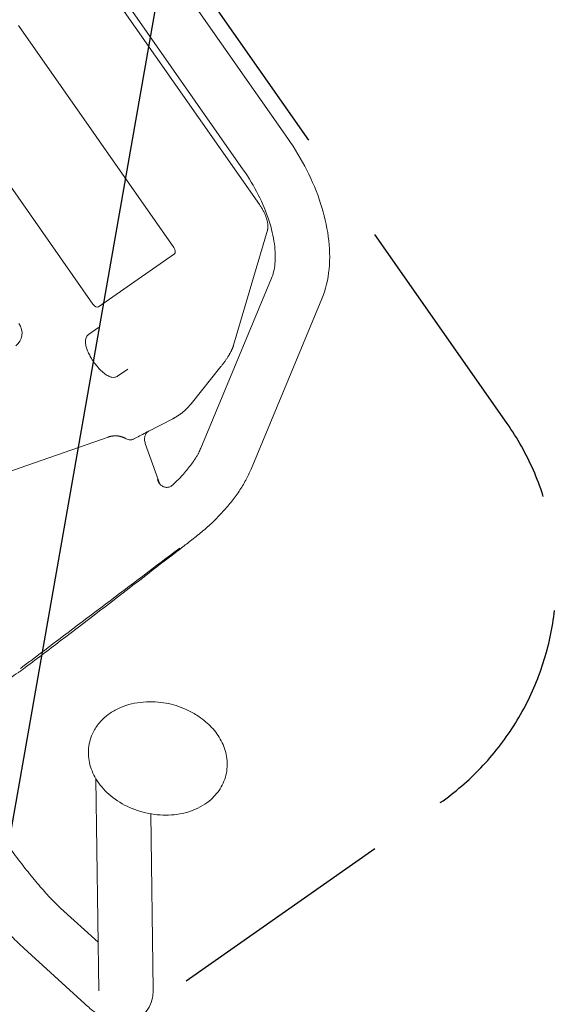
# Model space of a CAD drawing. Units: millimetres. Extents: x -6135 to 6130, y -7748 to 7748.
# Drawn here: x -3681 to -3385, y -3499 to -2956 of the extents above; entities that cross this region are included whole.
import ezdxf

# ---------------------------------------------------------------- set-up
doc = ezdxf.new("R2010")
doc.units = ezdxf.units.MM
doc.header["$LTSCALE"] = 20
doc.linetypes.add('HIDDEN', pattern=[9.525, 6.35, -3.175])
for name, color, linetype in [('2d', 230, 'Continuous'), ('ASTMF3101-TrainingEnvelope', 222, 'HIDDEN'), ('ASTMF3101-TrainingEnvelope_Hatch', 222, 'HIDDEN')]:
    doc.layers.add(name, color=color, linetype=linetype)

msp = doc.modelspace()

# ---------------------------------------------------------------- hatches: boundary and pattern name
at = {"layer": 'ASTMF3101-TrainingEnvelope_Hatch'}
h = msp.add_hatch(dxfattribs=at)
h.set_pattern_fill('ANSI31', color=256, scale=100, angle=-145)
h.set_pattern_definition([(260, (-4351.56, -3519.52), (312.68, -55.13), [])])
h.paths.add_polyline_path([(-4890.65, -4213.7, 0.414214), (-4681.74, -4250.54), (-3449.3, -3387.57, 0.414214), (-3412.47, -3178.66), (-3714.51, -2747.3, 0.414214), (-3923.42, -2710.47), (-5155.86, -3573.43, 0.414214), (-5192.69, -3782.34)])

# ---------------------------------------------------------------- linework, layer by layer
at = {"layer": '2d', "lineweight": 0}
for p, q in [((-3643.36, -2923.23), (-3549.01, -3057.97)), ((-3533.27, -3021.73), (-3603.92, -2920.83)), ((-3557.84, -3038.94), (-3628.5, -2938.04)), ((-3596.12, -3081.75), (-3681.81, -2959.36)), ((-3726.43, -2990.61), (-3640.74, -3112.99)), ((-3563.19, -3135.49), (-3544.54, -3072.12)), ((-3637.6, -3114.45), (-3595.81, -3085.2)), ((-3581.28, -3192.31), (-3542.26, -3098.55)), ((-3553.59, -3203.84), (-3514.56, -3110.07)), ((-3643.16, -3129.7), (-3637.64, -3125.83)), ((-3621.58, -3148.77), (-3627.1, -3152.63)), ((-3586.61, -3167.83), (-3570.22, -3147.37)), ((-3610.3, -3183.1), (-3596.75, -3176.1)), ((-3632.4, -3186.19), (-3713.74, -3214.48)), ((-3618.46, -3187.32), (-3616.75, -3186.43)), ((-3611.86, -3189.71), (-3603.79, -3212.09)), ((-3637.57, -3491.15), (-3639.08, -3374.44)), ((-3607.57, -3490.77), (-3608.83, -3393.73)), ((-3658.58, -3445.64), (-3637.92, -3464.47)), ((-3678.78, -3467.81), (-3645.15, -3498.46))]:
    msp.add_line(p, q, dxfattribs=at)
for centre, major_axis, ratio, start_param, end_param in [((-3597.54, -3082.74), (1.72, -2.46), 0.576742, 0, 1.570796), ((-3639.32, -3111.99), (1.72, -2.46), 0.576742, -1.570796, 0), ((-3688.45, -3128.45), (5.16, -7.37), 0.945519, 0, 1.570796)]:
    msp.add_ellipse(centre, major_axis=major_axis, ratio=ratio, start_param=start_param, end_param=end_param, dxfattribs=at)
for points, knots in [([(-3514.56, -3110.07), (-3512.4, -3104.88), (-3511.12, -3099.31), (-3510.02, -3087.78), (-3510.2, -3081.82), (-3511.82, -3069.7), (-3513.26, -3063.55), (-3517.25, -3051.26), (-3519.8, -3045.13), (-3525.86, -3033.15), (-3529.37, -3027.3), (-3533.27, -3021.73)], [0.350923, 0.350923, 0.350923, 0.350923, 0.594898, 0.594898, 0.838873, 0.838873, 1.082847, 1.082847, 1.326822, 1.326822, 1.570796, 1.570796, 1.570796, 1.570796]), ([(-3542.26, -3098.55), (-3541.41, -3096.51), (-3540.74, -3093.88), (-3540.13, -3087.52), (-3540.21, -3083.81), (-3541.29, -3075.66), (-3542.31, -3071.24), (-3545.28, -3062.09), (-3547.23, -3057.36), (-3551.97, -3048), (-3554.75, -3043.36), (-3557.84, -3038.94)], [0.350923, 0.350923, 0.350923, 0.350923, 0.594898, 0.594898, 0.838873, 0.838873, 1.082847, 1.082847, 1.326822, 1.326822, 1.570796, 1.570796, 1.570796, 1.570796]), ([(-3640.28, -3144.78), (-3640.84, -3143.98), (-3641.37, -3143.16), (-3642.32, -3141.53), (-3642.75, -3140.71), (-3643.5, -3139.11), (-3643.82, -3138.32), (-3644.35, -3136.77), (-3644.55, -3136.01), (-3644.82, -3134.53), (-3644.88, -3133.81), (-3644.8, -3132.37), (-3644.64, -3131.64), (-3644.02, -3130.49), (-3643.64, -3130.03), (-3643.16, -3129.7)], [0, 0, 0, 0, 2.909653, 2.909653, 5.858942, 5.858942, 8.944761, 8.944761, 12.305412, 12.305412, 16.010734, 16.010734, 20.110088, 20.110088, 23.253433, 23.253433, 23.253433, 23.253433]), ([(-3627.1, -3152.63), (-3627.56, -3152.96), (-3628.09, -3153.16), (-3629.18, -3153.33), (-3629.74, -3153.31), (-3630.94, -3153.07), (-3631.58, -3152.83), (-3632.98, -3152.13), (-3633.76, -3151.63), (-3635.31, -3150.42), (-3636.09, -3149.71), (-3637.58, -3148.19), (-3638.3, -3147.38), (-3639.43, -3145.96), (-3639.87, -3145.37), (-3640.28, -3144.78)], [0, 0, 0, 0, 3.009045, 3.009045, 6.112727, 6.112727, 9.761086, 9.761086, 13.877808, 13.877808, 17.69164, 17.69164, 21.068749, 21.068749, 23.251021, 23.251021, 23.251021, 23.251021]), ([(-3612.25, -3187.49), (-3612.26, -3186.97), (-3612.22, -3186.47), (-3612.08, -3185.76), (-3612.02, -3185.53), (-3611.88, -3185.09), (-3611.8, -3184.89), (-3611.61, -3184.5), (-3611.5, -3184.31), (-3611.26, -3183.97), (-3611.13, -3183.81), (-3610.71, -3183.37), (-3610.38, -3183.13), (-3610.03, -3182.94)], [0, 0, 0, 0, 0.001611597, 0.001611597, 0.002417395, 0.002417395, 0.003223193, 0.003223193, 0.004028991, 0.004028991, 0.00483479, 0.00483479, 0.006446386, 0.006446386, 0.006446386, 0.006446386]), ([(-3618.8, -3187.49), (-3619.07, -3187.62), (-3619.38, -3187.7), (-3619.89, -3187.74), (-3620.07, -3187.74), (-3620.43, -3187.71), (-3620.61, -3187.69), (-3621.18, -3187.58), (-3621.56, -3187.46), (-3622.31, -3187.17), (-3622.68, -3187), (-3623.03, -3186.81)], [0.000024698, 0.000024698, 0.000024698, 0.000024698, 0.001203808, 0.001203808, 0.001805712, 0.001805712, 0.002407616, 0.002407616, 0.003611425, 0.003611425, 0.004815233, 0.004815233, 0.004815233, 0.004815233]), ([(-3611.86, -3189.71), (-3611.99, -3189.35), (-3612.09, -3188.99), (-3612.22, -3188.24), (-3612.25, -3187.87), (-3612.25, -3187.49)], [0, 0, 0, 0, 0.001132035, 0.001132035, 0.002264069, 0.002264069, 0.002264069, 0.002264069]), ([(-3584.91, -3198.94), (-3584.59, -3198.46), (-3584.28, -3197.99), (-3583.71, -3197.05), (-3583.43, -3196.59), (-3582.92, -3195.68), (-3582.68, -3195.24), (-3582.23, -3194.37), (-3582.02, -3193.94), (-3581.63, -3193.11), (-3581.45, -3192.71), (-3581.28, -3192.31)], [2.3736366, 2.3736366, 2.3736366, 2.3736366, 2.4115599, 2.4115599, 2.4494832, 2.4494832, 2.4874065, 2.4874065, 2.5253298, 2.5253298, 2.5632531, 2.5632531, 2.5632531, 2.5632531]), ([(-3593.65, -3209.5), (-3592.91, -3208.76), (-3592.2, -3208.01), (-3590.67, -3206.35), (-3589.87, -3205.43), (-3588.34, -3203.6), (-3587.61, -3202.68), (-3586.27, -3200.91), (-3585.67, -3200.05), (-3585.09, -3199.2)], [0.01755693, 0.01755693, 0.01755693, 0.01755693, 0.021275, 0.021275, 0.02573879, 0.02573879, 0.03020257, 0.03020257, 0.03434963, 0.03434963, 0.03434963, 0.03434963]), ([(-3585.09, -3199.2), (-3585.07, -3199.17), (-3585.03, -3199.12), (-3584.98, -3199.04), (-3584.92, -3198.95), (-3584.95, -3199)], [0, 0, 0, 0, 0.2342381, 0.2342381, 0.4684762, 0.4684762, 0.4684762, 0.4684762]), ([(-3553.58, -3203.82), (-3554.43, -3205.89), (-3555.41, -3207.94), (-3557.62, -3212.01), (-3558.86, -3214.04), (-3561.57, -3218.06), (-3563.03, -3220.05), (-3566.22, -3224.03), (-3567.93, -3226.02), (-3571.55, -3229.91), (-3573.45, -3231.82), (-3577.35, -3235.49), (-3579.36, -3237.26), (-3583.52, -3240.72), (-3585.69, -3242.4), (-3589.62, -3245.43), (-3591.43, -3246.82), (-3598.67, -3252.4), (-3604.1, -3256.58), (-3625.79, -3273.32), (-3642.1, -3285.87), (-3665.49, -3303.64), (-3672.38, -3308.85), (-3679.53, -3314.22), (-3679.91, -3314.5), (-3680.78, -3315.14), (-3681.29, -3315.5), (-3683.33, -3316.92), (-3684.91, -3317.94), (-3688.75, -3320.21), (-3691.04, -3321.41), (-3695.28, -3323.39), (-3697.21, -3324.2), (-3699.18, -3324.94)], [0, 0, 0, 0, 9.050354, 9.050354, 18.154686, 18.154686, 27.274291, 27.274291, 36.607207, 36.607207, 45.735138, 45.735138, 54.489446, 54.489446, 63.168155, 63.168155, 70.608404, 70.608404, 92.929053, 92.929053, 159.89711, 159.89711, 187.163985, 187.163985, 188.564563, 188.564563, 190.459382, 190.459382, 196.147361, 196.147361, 203.956256, 203.956256, 210.264547, 210.264547, 210.264547, 210.264547]), ([(-3605.21, -3209.44), (-3605.1, -3209.83), (-3604.95, -3210.21), (-3604.69, -3210.76), (-3604.59, -3210.94), (-3604.39, -3211.29), (-3604.27, -3211.46), (-3604.16, -3211.63)], [0, 0, 0, 0, 0.001216568, 0.001216568, 0.001824852, 0.001824852, 0.002433136, 0.002433136, 0.002433136, 0.002433136]), ([(-3604.16, -3211.63), (-3603.81, -3212.11), (-3603.42, -3212.52), (-3602.73, -3213.05), (-3602.49, -3213.2), (-3602.01, -3213.47), (-3601.75, -3213.57), (-3601.23, -3213.75), (-3600.96, -3213.81), (-3600.43, -3213.88), (-3600.17, -3213.9), (-3599.64, -3213.88), (-3599.38, -3213.84), (-3598.87, -3213.73), (-3598.63, -3213.66), (-3598.39, -3213.56)], [0.00438291, 0.00438291, 0.00438291, 0.00438291, 0.006144032, 0.006144032, 0.007024593, 0.007024593, 0.007905154, 0.007905154, 0.008785716, 0.008785716, 0.009666277, 0.009666277, 0.010546838, 0.010546838, 0.011427399, 0.011427399, 0.011427399, 0.011427399]), ([(-3598.39, -3213.56), (-3598.11, -3213.45), (-3597.84, -3213.31), (-3597.33, -3212.99), (-3597.09, -3212.8), (-3596.87, -3212.6)], [0.009482258, 0.009482258, 0.009482258, 0.009482258, 0.010512863, 0.010512863, 0.011543469, 0.011543469, 0.011543469, 0.011543469]), ([(-3680.72, -3313.64), (-3678.82, -3312.21), (-3649.32, -3289.94), (-3620.13, -3267.9), (-3592.81, -3247.28)], [0.2319854, 0.2319854, 0.2319854, 0.2319854, 0.28125, 1, 1, 1, 1]), ([(-3613.03, -3332.16), (-3615.2, -3332.34), (-3617.34, -3332.67), (-3621.52, -3333.67), (-3623.57, -3334.34), (-3627.49, -3336.01), (-3629.38, -3337.02), (-3632.91, -3339.41), (-3634.56, -3340.79), (-3637.52, -3343.9), (-3638.83, -3345.64), (-3639.9, -3347.52)], [2.5671678, 2.5671678, 2.5671678, 2.5671678, 2.7535591, 2.7535591, 2.9399504, 2.9399504, 3.1263416, 3.1263416, 3.3127329, 3.3127329, 3.4991242, 3.4991242, 3.4991242, 3.4991242]), ([(-3583.43, -3339.44), (-3585.47, -3338.15), (-3587.42, -3337.11), (-3591.2, -3335.37), (-3593.04, -3334.67), (-3596.7, -3333.52), (-3598.53, -3333.07), (-3602.31, -3332.39), (-3604.26, -3332.16), (-3608.42, -3331.95), (-3610.63, -3331.97), (-3613.03, -3332.16)], [1.688819, 1.688819, 1.688819, 1.688819, 1.8644888, 1.8644888, 2.0401586, 2.0401586, 2.2158283, 2.2158283, 2.3914981, 2.3914981, 2.5671678, 2.5671678, 2.5671678, 2.5671678]), ([(-3570.04, -3378.92), (-3568.5, -3376.23), (-3567.46, -3373.23), (-3566.55, -3367.13), (-3566.67, -3364.04), (-3567.91, -3358.07), (-3569.04, -3355.19), (-3572.06, -3349.9), (-3573.94, -3347.48), (-3578.24, -3343.13), (-3580.67, -3341.2), (-3583.33, -3339.5), (-3583.38, -3339.47), (-3583.43, -3339.44)], [0.357532, 0.357532, 0.357532, 0.357532, 0.623789, 0.623789, 0.885052, 0.885052, 1.15131, 1.15131, 1.417567, 1.417567, 1.683825, 1.683825, 1.688819, 1.688819, 1.688819, 1.688819]), ([(-3639.9, -3347.52), (-3641.45, -3350.24), (-3642.51, -3353.28), (-3643.39, -3359.42), (-3643.27, -3362.51), (-3641.97, -3368.66), (-3640.72, -3371.7), (-3637.19, -3377.61), (-3634.78, -3380.43), (-3629.02, -3385.54), (-3625.6, -3387.78), (-3618.16, -3391.37), (-3614.13, -3392.71), (-3605.87, -3394.33), (-3601.64, -3394.61), (-3593.37, -3394.05), (-3589.32, -3393.2), (-3581.91, -3390.33), (-3578.52, -3388.35), (-3573.42, -3383.81), (-3571.51, -3381.51), (-3570.04, -3378.92)], [3.499124, 3.499124, 3.499124, 3.499124, 3.768069, 3.768069, 4.029414, 4.029414, 4.312065, 4.312065, 4.632086, 4.632086, 4.979884, 4.979884, 5.335635, 5.335635, 5.691996, 5.691996, 6.046343, 6.046343, 6.385115, 6.385115, 6.640717, 6.640717, 6.640717, 6.640717]), ([(-3690.5, -3407.01), (-3688.2, -3410.29), (-3685.86, -3413.54), (-3681.15, -3419.83), (-3678.8, -3422.88), (-3674.19, -3428.64), (-3671.94, -3431.36), (-3667.63, -3436.35), (-3665.58, -3438.62), (-3661.79, -3442.58), (-3660.06, -3444.28), (-3658.58, -3445.64)], [4.712389, 4.712389, 4.712389, 4.712389, 4.9043752, 4.9043752, 5.0963614, 5.0963614, 5.2883476, 5.2883476, 5.4803339, 5.4803339, 5.6723201, 5.6723201, 5.6723201, 5.6723201]), ([(-3715.08, -3424.21), (-3712.61, -3427.74), (-3710.08, -3431.24), (-3705, -3438.03), (-3702.45, -3441.34), (-3697.41, -3447.65), (-3694.92, -3450.66), (-3690.05, -3456.28), (-3687.68, -3458.9), (-3683.11, -3463.7), (-3680.91, -3465.87), (-3678.78, -3467.81)], [4.712389, 4.712389, 4.712389, 4.712389, 4.9043752, 4.9043752, 5.0963614, 5.0963614, 5.2883476, 5.2883476, 5.4803339, 5.4803339, 5.6723201, 5.6723201, 5.6723201, 5.6723201]), ([(-3645.15, -3498.46), (-3643.29, -3500.16), (-3641.49, -3501.68), (-3637.82, -3504.41), (-3635.99, -3505.63), (-3631.51, -3507.8), (-3628.87, -3508.99), (-3622.44, -3508.95), (-3619.91, -3508.55), (-3615.53, -3506.5), (-3613.73, -3505.19), (-3610.9, -3502.19), (-3609.88, -3500.53), (-3608.34, -3497.1), (-3607.96, -3495.4), (-3607.6, -3492.76), (-3607.56, -3491.72), (-3607.57, -3490.77)], [5.6723201, 5.6723201, 5.6723201, 5.6723201, 5.8398717, 5.8398717, 6.0074233, 6.0074233, 6.1749749, 6.1749749, 6.2554952, 6.2554952, 6.3158876, 6.3158876, 6.3768675, 6.3768675, 6.4520442, 6.4520442, 6.5100781, 6.5100781, 6.5100781, 6.5100781])]:
    msp.add_open_spline(points, degree=3, knots=knots, dxfattribs=at)
for points, weights in [([(-3549.01, -3057.97), (-3545.24, -3063.36), (-3543.54, -3068.73), (-3544.54, -3072.12)], [1, 0.877802447377, 0.877802447377, 1]), ([(-3570.22, -3147.37), (-3566.6, -3142.85), (-3564.13, -3138.68), (-3563.19, -3135.49)], [1, 0.949745487119, 0.949745487119, 1]), ([(-3586.61, -3167.83), (-3589.35, -3171.24), (-3592.78, -3174.04), (-3596.75, -3176.1)], [1, 0.979715869115, 0.974465537726, 0.984249005833]), ([(-3632.4, -3186.19), (-3629.17, -3185.07), (-3625.88, -3185.29), (-3623.03, -3186.81)], [1, 0.948825069312, 0.948825069312, 1]), ([(-3618.46, -3187.32), (-3618.46, -3187.32), (-3618.46, -3187.32), (-3618.46, -3187.32)], [0.999622513552, 0.999622954583, 0.999623395786, 0.99962383716])]:
    msp.add_rational_spline(points, weights, degree=3, dxfattribs=at)
for points in [[(-3610.03, -3182.94), (-3612.22, -3184.08), (-3614.45, -3185.24), (-3616.72, -3186.42)], [(-3618.46, -3187.32), (-3618.58, -3187.37), (-3618.69, -3187.43), (-3618.8, -3187.49)], [(-3618.77, -3187.47), (-3618.77, -3187.47), (-3618.78, -3187.48), (-3618.78, -3187.48)], [(-3618.23, -3187.2), (-3618.24, -3187.2), (-3618.25, -3187.2), (-3618.26, -3187.21)], [(-3616.72, -3186.42), (-3616.73, -3186.42), (-3616.74, -3186.43), (-3616.75, -3186.43)], [(-3584.91, -3198.94), (-3584.92, -3198.96), (-3584.94, -3198.98), (-3584.95, -3199)], [(-3596.87, -3212.6), (-3595.75, -3211.57), (-3594.68, -3210.54), (-3593.65, -3209.5)], [(-3597.66, -3213.58), (-3597.66, -3213.58), (-3597.66, -3213.58), (-3597.66, -3213.58)]]:
    msp.add_open_spline(points, degree=3, dxfattribs=at)
at = {"layer": 'ASTMF3101-TrainingEnvelope'}
msp.add_lwpolyline([(-4681.74, -4250.54), (-3449.3, -3387.57, 0.414214), (-3412.47, -3178.66), (-3714.51, -2747.3, 0.414214), (-3923.42, -2710.47), (-5155.86, -3573.43, 0.414214), (-5192.69, -3782.34), (-4890.65, -4213.7, 0.414214)], format="xyb", close=True, dxfattribs=at)

doc.saveas('drawing.dxf')
